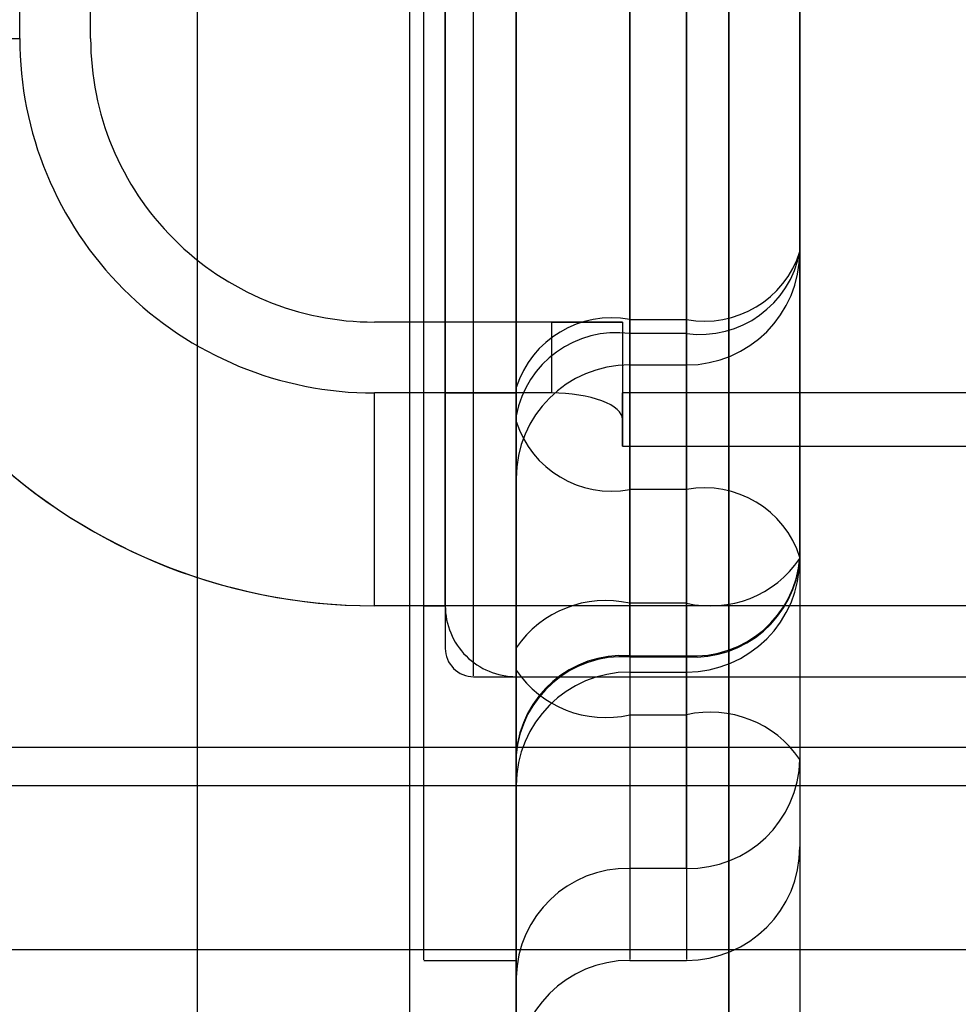
# Model space of a CAD drawing. Units: inches. Extents: x -2.1 to 11.5, y 0.2 to 8.1.
# Drawn here: x 2.1 to 2.1, y 3.4 to 3.4 of the extents above; entities that cross this region are included whole.
import ezdxf

# ---------------------------------------------------------------- set-up
doc = ezdxf.new("R2010")
doc.units = ezdxf.units.IN
doc.header["$MEASUREMENT"] = 0

msp = doc.modelspace()

# ---------------------------------------------------------------- linework, layer by layer
at = {"color": 7, "linetype": 'Continuous', "lineweight": 25}
for p, q in [((2.0775817421457, 3.435306897620976), (2.0775817421457, 3.365131874659649)), ((2.077581742145699, 3.365129858268405), (2.077581742145699, 3.435302394534451)), ((2.08014935597658, 3.435306897620976), (2.08014935597658, 3.365131874659649)), ((2.080149355976578, 3.365129858268405), (2.080149355976578, 3.435302394534451)), ((2.081005227253539, 3.434455019891107), (2.081005227253539, 3.365985317734312)), ((2.081005227253538, 3.434455019891109), (2.081005227253538, 3.365985317734313)), ((2.076469109485651, 3.372839104272722), (2.076469109485651, 3.427607131176502)), ((2.077581742145699, 3.427601233352699), (2.077581742145699, 3.372833206448919)), ((2.077068219379523, 3.376264323008388), (2.077068219379523, 3.424184178767065)), ((2.077581742145699, 3.424184159647441), (2.077581742145699, 3.376256177977979)), ((2.076725870868739, 3.42383896457346), (2.076725870868739, 3.376601373051961)), ((2.076469109485651, 3.377112096818803), (2.076469109485651, 3.423320387956745)), ((2.076725870868739, 3.377113655134464), (2.076725870868739, 3.423326682490957)), ((2.076725870868739, 3.377112096818803), (2.076725870868739, 3.423320387956745)), ((2.076725870868739, 3.420758366089536), (2.076725870868739, 3.379681971535885)), ((2.077581742145699, 3.420758366089536), (2.077581742145699, 3.379681971535885)), ((2.071590643206978, 3.383958614550476), (2.071590643206978, 3.416481723074954)), ((2.072446514483938, 3.383958614550476), (2.072446514483938, 3.416481723074954)), ((2.0775817421457, 3.400233670926878), (2.0775817421457, 3.379404955899687)), ((2.078951136188836, 3.380396156514593), (2.078951136188836, 3.40023302796906)), ((2.079635833210404, 3.40023302796906), (2.079635833210404, 3.380396156514593)), ((2.08100522725354, 3.381387357129499), (2.08100522725354, 3.400232385011243)), ((2.08100522725354, 3.394089383738774), (2.08100522725354, 3.377681392643303)), ((2.078951136188836, 3.393766710840147), (2.078951136188836, 3.376495141265966)), ((2.079635833210404, 3.376495141265966), (2.079635833210404, 3.393766710840147)), ((2.0775817421457, 3.37530888988863), (2.0775817421457, 3.393444037941518)), ((2.08100522725354, 3.393082390044756), (2.08100522725354, 3.381387357129499)), ((2.078951136188836, 3.392261557091942), (2.078951136188836, 3.380566524176686)), ((2.079635833210404, 3.380566524176686), (2.079635833210404, 3.392261557091942)), ((2.0775817421457, 3.379745691223873), (2.0775817421457, 3.391440724139129)), ((2.0775817421457, 3.391030307662723), (2.0775817421457, 3.379335274747466)), ((2.08100522725354, 3.377681392643303), (2.08100522725354, 3.391113458767886)), ((2.078951136188836, 3.377142543623807), (2.078951136188836, 3.390574609748389)), ((2.079635833210404, 3.390574609748389), (2.079635833210404, 3.377142543623807)), ((2.078951136188836, 3.378514441794652), (2.078951136188836, 3.390209474709909)), ((2.079635833210404, 3.390209474709909), (2.079635833210404, 3.378514441794652)), ((2.0775817421457, 3.390035760728892), (2.0775817421457, 3.376603694604309)), ((2.076297935230257, 3.365557382095835), (2.076297935230257, 3.389949713489194)), ((2.0775817421457, 3.37633427009456), (2.0775817421457, 3.389766336219143)), ((2.08100522725354, 3.377693608841838), (2.08100522725354, 3.389388641757095)), ((2.078951136188836, 3.389227487199645), (2.078951136188836, 3.375795421075063)), ((2.079635833210404, 3.375795421075063), (2.079635833210404, 3.389227487199645)), ((2.08100522725354, 3.388688638180148), (2.08100522725354, 3.375256572055566)), ((2.073730321399377, 3.387382099658314), (2.073730321399377, 3.365557382095834)), ((2.069023029376098, 3.383958614550475), (2.071590643206978, 3.383958614550476)), ((2.078009677784178, 3.380535129442636), (2.075869999591778, 3.380535129442636)), ((2.078009677784178, 3.380535129442636), (2.078009677784178, 3.379679258165676)), ((2.078009677784178, 3.380535129442636), (2.078865549061138, 3.380535129442636)), ((2.078865549061138, 3.380535129442636), (2.078009677784178, 3.380535129442636)), ((2.078865549061138, 3.380535129442636), (2.078865549061138, 3.379358306436816)), ((2.078951136188836, 3.380566524176686), (2.079635833210404, 3.380566524176686)), ((2.078951136188836, 3.380566524176686), (2.078951136188836, 3.380022709152801)), ((2.079635833210404, 3.380566524176686), (2.079635833210404, 3.380022709152801)), ((2.079635833210404, 3.380396156514593), (2.078951136188836, 3.380396156514593)), ((2.078951136188836, 3.380017963086363), (2.079635833210404, 3.380017963086363)), ((2.0775817421457, 3.379745691223873), (2.0775817421457, 3.378658061176103)), ((2.075869999591777, 3.377111644334796), (2.075869999591778, 3.379679258165676)), ((2.078009677784178, 3.379679258165676), (2.075869999591778, 3.379679258165676)), ((2.076725870868739, 3.379679258165672), (2.077581742145699, 3.379679258165672)), ((2.087424261830737, 3.379679258165676), (2.078865549061138, 3.379679258165676)), ((2.078865549061138, 3.379037354707956), (2.078865549061138, 3.379679258165676)), ((2.078865549061138, 3.379679258165676), (2.078865549061138, 3.379037354707956)), ((2.0775817421457, 3.379335274747466), (2.0775817421457, 3.375322392002799)), ((2.078865549061138, 3.379358306436816), (2.078865549061138, 3.379037354707956)), ((2.078865549061138, 3.379037354707956), (2.087424261830737, 3.379037354707956)), ((2.079635833210404, 3.378514441794652), (2.078951136188836, 3.378514441794652)), ((2.078951136188836, 3.376508000422319), (2.078951136188836, 3.378514441794652)), ((2.079635833210404, 3.378514441794652), (2.079635833210404, 3.376508000422319)), ((2.08100522725354, 3.377693608841838), (2.08100522725354, 3.3742102946287)), ((2.079635833210404, 3.377142543623807), (2.078951136188836, 3.377142543623807)), ((2.078951136188836, 3.377142543623807), (2.078951136188836, 3.376318943509753)), ((2.079635833210404, 3.377142543623807), (2.079635833210404, 3.376318943509753)), ((2.092987425130977, 3.377111644334796), (2.075869999591777, 3.377111644334796)), ((2.076469109485651, 3.377111644334792), (2.076725870868739, 3.377111644334792)), ((2.0775817421457, 3.376603694604309), (2.0775817421457, 3.374956494376203)), ((2.078951136188836, 3.376508000422319), (2.078951136188836, 3.372841353882173)), ((2.078951136188836, 3.376508000422319), (2.079635833210404, 3.376508000422319)), ((2.078951136188836, 3.376495141265966), (2.079635833210404, 3.376495141265966)), ((2.079635833210404, 3.376508000422319), (2.079635833210404, 3.372841353882172)), ((2.0775817421457, 3.372628825028498), (2.0775817421457, 3.37633427009456)), ((2.078951136188836, 3.376311998600168), (2.079635833210404, 3.376311998600168)), ((2.077068219379523, 3.376255773057832), (2.090676572683186, 3.376255773057832)), ((2.077581742145699, 3.376255773057832), (2.089563940023139, 3.376255773057832)), ((2.078951136188836, 3.375795421075063), (2.079635833210404, 3.375795421075063)), ((2.078951136188836, 3.375795421075063), (2.078951136188836, 3.373942698542032)), ((2.079635833210404, 3.373942698542032), (2.079635833210404, 3.375795421075063)), ((2.084428712361378, 3.375399901780872), (2.067311286822179, 3.375399901780872)), ((2.0775817421457, 3.375322392002799), (2.0775817421457, 3.371472413135644)), ((2.067311286822179, 3.374941241745899), (2.084428712361378, 3.374941241745899)), ((2.079635833210404, 3.373942698542032), (2.078951136188836, 3.373942698542032)), ((2.067311286822179, 3.37296469169732), (2.08844326125152, 3.37296469169732)), ((2.076469109485651, 3.372832287949992), (2.077581742145699, 3.372832287949992)), ((2.078951136188836, 3.37283228794999), (2.079635833210404, 3.37283228794999))]:
    msp.add_line(p, q, dxfattribs=at)
for centre, radius, start, end in [((2.075869999591778, 3.383958614550475), 0.00684697021567926, 180, 270.0000000000008), ((2.075869999591778, 3.383958614550475), 0.00684697021567926, 180, 269.9999999999971), ((2.075869999591778, 3.383958614550476), 0.004279356384800259, 180, 270.0000000000008), ((2.075869999591778, 3.383958614550475), 0.004279356384799815, 179.9999999999881, 270.0000000000008), ((2.075869999591778, 3.383958614550475), 0.003423485107839408, 179.9999999999851, 270.0000000000008), ((2.075869999591778, 3.383958614550476), 0.003423485107840296, 180, 270.0000000000008), ((2.079635833210404, 3.381387357129499), 0.001369394043135852, 270.0000000000008, 0), ((2.079798817961006, 3.381612528848766), 0.001227243123537342, 262.3682529634499, 349.4276093337012), ((2.079855177181371, 3.381753288256176), 0.001206864018010463, 259.5284631068616, 342.3495996475103), ((2.07873179221787, 3.379379760097194), 0.001206864018011692, 79.52846310689307, 162.3495996475021), ((2.078788151438234, 3.37917978418042), 0.001227243123537423, 82.36825296344914, 169.4276093337043), ((2.078951136188836, 3.378648569043227), 0.001369394043136296, 90, 180), ((2.078731792217872, 3.379701205874145), 0.001206864018013193, 197.6504003525133, 280.4715368930133), ((2.079855177181369, 3.377327677715159), 0.001206864018012323, 17.65040035250517, 100.4715368930371), ((2.079721559580272, 3.377792623978962), 0.001287480754331252, 266.1821597595131, 355.5892492084708), ((2.079635833210404, 3.377681392643303), 0.001369394043136296, 270.0000000000008, 0), ((2.079721281171399, 3.37778003272164), 0.001287729555031108, 266.1953133695035, 355.6068401859491), ((2.079925173190285, 3.378416701478535), 0.001306597054460137, 257.2060542599163, 325.7526750660753), ((2.078661796208956, 3.375868385769079), 0.001306597054458888, 77.20605425992156, 145.752675066155), ((2.077581742145699, 3.377111644334792), 0.0008558712769604071, 180, 270.0000000000008), ((2.077068219379523, 3.376598121568616), 0.000342348510784074, 180, 270.0000000000008), ((2.078865409818969, 3.375223376865675), 0.001287480754332603, 86.18215975953727, 175.5892492084534), ((2.078865688227839, 3.375210249810296), 0.001287729555028567, 86.19531336941601, 175.6068401860392), ((2.078661796208956, 3.377069578929794), 0.00130659705446192, 214.2473249339688, 282.7939457400067), ((2.078951136188836, 3.374942604557032), 0.001369394043135852, 90, 180), ((2.079925173190285, 3.374521263220337), 0.001306597054458021, 34.24732493382377, 102.7939457401251), ((2.079663030720967, 3.375284918854987), 0.001342495837270922, 268.8391701940649, 358.7901097084639), ((2.079635833210404, 3.374201681993126), 0.001369394043136296, 270.0000000000008, 359.9999999999822), ((2.078923938678273, 3.372600478229078), 0.001342495837270239, 88.83917019404475, 178.7901097085002), ((2.078951136188836, 3.371462893906854), 0.001369394043136296, 90, 180)]:
    msp.add_arc(centre, radius, start, end, dxfattribs=at)
for ratio in [0.374999999999546, 0.3750000000000648]:
    msp.add_ellipse((2.078009677784178, 3.379358306436816), major_axis=(0.000855871276959963, 0), ratio=ratio, start_param=0, end_param=1.570796326794897, dxfattribs=at)

doc.saveas('drawing.dxf')
